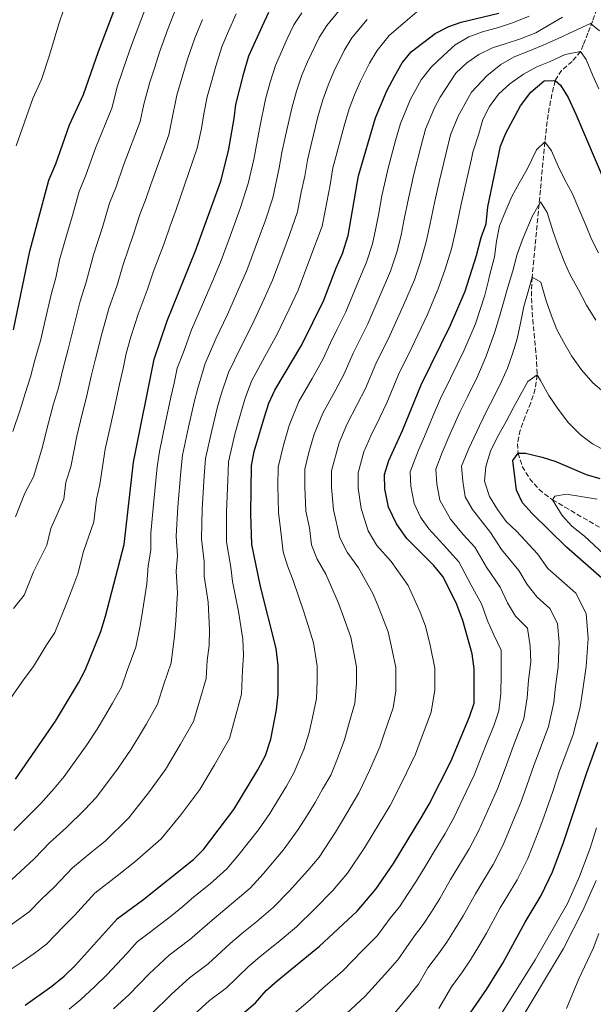
# Model space of a CAD drawing. Units: metres. Extents: x 637500 to 640943, y 4762201 to 4764582.
# Drawn here: x 638248 to 638449, y 4763539 to 4763884 of the extents above; entities that cross this region are included whole.
import ezdxf

# ---------------------------------------------------------------- set-up
doc = ezdxf.new("R2010")
doc.units = ezdxf.units.M
doc.header["$MEASUREMENT"] = 0
doc.linetypes.add('DGN Style 3', pattern=[2.435891, 1.739922, -0.695969])
for name, color, linetype, lineweight in [('Barranco lineal', 142, 'DGN Style 3', 13), ('Curva de nivel directora', 30, 'Continuous', 30), ('Curva de nivel intermedia', 30, 'Continuous', 0)]:
    doc.layers.add(name, color=color, linetype=linetype, lineweight=lineweight)

msp = doc.modelspace()

# ---------------------------------------------------------------- linework, layer by layer
at = {"layer": 'Barranco lineal', "color": 142, "linetype": 'DGN Style 3', "lineweight": 13}
msp.add_polyline3d([(638450.39, 4763887.84, 1037.85), (638448.92, 4763883.58, 1035.6), (638447.36, 4763879.38, 1033.32), (638445.72, 4763875.25, 1031.13), (638444.79, 4763872.99, 1030), (638441.87, 4763869.49, 1028.02), (638438.08, 4763866.33, 1026.23), (638435.87, 4763862.8, 1025), (638434.75, 4763858.05, 1023.87), (638433.83, 4763853.26, 1022.75), (638433.08, 4763848.44, 1021.63), (638432.5, 4763843.6, 1020.52), (638432.27, 4763841.34, 1020), (638431.82, 4763836.49, 1018.89), (638431.37, 4763831.64, 1017.77), (638430.92, 4763826.79, 1016.66), (638430.47, 4763821.93, 1015.56), (638430.24, 4763819.48, 1015), (638429.78, 4763814.61, 1013.93), (638429.32, 4763809.73, 1012.92), (638428.85, 4763804.84, 1011.96), (638428.38, 4763799.95, 1011.05), (638427.92, 4763795.05, 1010.19), (638427.82, 4763793.96, 1010), (638427.57, 4763789.05, 1009.2), (638427.69, 4763784.12, 1008.46), (638428.04, 4763779.17, 1007.77), (638428.52, 4763774.21, 1007.09), (638429, 4763769.26, 1006.41), (638429.39, 4763764.3, 1005.7), (638429.55, 4763759.73, 1005), (638428.91, 4763754.84, 1004.2), (638427.32, 4763750, 1003.37), (638425.37, 4763745.22, 1002.5), (638423.64, 4763740.47, 1001.61), (638422.73, 4763735.75, 1000.69), (638422.91, 4763732.35, 1000), (638424.38, 4763727.75, 998.9), (638426.9, 4763723.46, 997.64), (638430.25, 4763719.66, 996.35), (638434.22, 4763716.52, 995.18), (638434.94, 4763716.07, 995), (638439.22, 4763713.49, 994.08), (638443.51, 4763710.98, 993.31), (638447.8, 4763708.52, 992.61), (638452.1, 4763706.09, 991.93)], dxfattribs=at)
at = {"layer": 'Curva de nivel directora', "color": 30, "linetype": 'Continuous', "lineweight": 30, "flags": 128}
for points, elevation in [([(638246.33, 4763775.56), (638252.07, 4763803.12), (638258.66, 4763827.92), (638261.15, 4763833.68), (638265.91, 4763847.24), (638270.8, 4763857.88), (638276.05, 4763872.9), (638287.52, 4763903.15)], 1100), ([(638247.06, 4763618.25), (638261.04, 4763638.51), (638269.13, 4763652), (638271.46, 4763656.43), (638276.87, 4763669.95), (638278.58, 4763675.37), (638285, 4763700.38), (638288.37, 4763729.21), (638295.56, 4763765.21), (638300.07, 4763778.69), (638310.03, 4763803.21), (638318.84, 4763827.61), (638321.55, 4763838.14), (638323.52, 4763849.49), (638324.09, 4763854.45), (638326.91, 4763865.32), (638328.72, 4763871.47), (638333.41, 4763881.91), (638335.65, 4763886.71)], 1075), ([(638250.43, 4763539.12), (638259.77, 4763545.83), (638264.01, 4763549.26), (638268.08, 4763553.19), (638282.74, 4763569.44), (638291.47, 4763575.92), (638309.26, 4763590.17), (638312.85, 4763593.65), (638323.44, 4763607.61), (638331.84, 4763621.51), (638334.49, 4763626.52), (638336.36, 4763632.26), (638338.4, 4763642.56), (638338.92, 4763648.03), (638338.92, 4763658.07), (638338.25, 4763664.03), (638332.8, 4763685.65), (638329.71, 4763700.39), (638329.39, 4763711.15), (638329.6, 4763728.08), (638330.53, 4763732.99), (638334.11, 4763745.07), (638335.73, 4763749.87), (638337.75, 4763754.44), (638347.18, 4763770.23), (638354.89, 4763785.96), (638359.2, 4763797.27), (638361.49, 4763802.29), (638363.46, 4763808.59), (638367.06, 4763829.47), (638372.95, 4763849.79), (638376.94, 4763859.2), (638379.72, 4763864.46), (638382.28, 4763869), (638385.44, 4763872.88), (638393.88, 4763879.29), (638398.72, 4763881.75), (638402.94, 4763883.23), (638416.21, 4763886.37)], 1050), ([(638327.17, 4763536.75), (638330.96, 4763540.02), (638334.73, 4763544.35), (638338.55, 4763547.71), (638353.45, 4763559.85), (638366.55, 4763572.04), (638373.1, 4763579.81), (638379.26, 4763588.72), (638389.01, 4763604.68), (638391.77, 4763609.49), (638399.35, 4763624.44), (638405.94, 4763640.08), (638407.55, 4763644.88), (638407.55, 4763656.93), (638406.87, 4763662.12), (638403.54, 4763673.74), (638401.2, 4763679.95), (638396.54, 4763689.16), (638393.45, 4763693.1), (638383.94, 4763702.45), (638380.36, 4763707.61), (638377.6, 4763713.51), (638376.29, 4763719.84), (638376.21, 4763724.84), (638377.67, 4763729.83), (638382.49, 4763740.28), (638389, 4763756.23), (638399.24, 4763777.16), (638404.34, 4763789.02), (638408.38, 4763801.53), (638409.98, 4763807.89), (638411.7, 4763812.68), (638412.27, 4763818.61), (638416.75, 4763839.76), (638418.64, 4763844.39), (638423.75, 4763853.95), (638427.39, 4763858.77), (638432.03, 4763862.66), (638435.87, 4763862.8), (638437.76, 4763861.16), (638440.37, 4763856.88), (638443.16, 4763851.05), (638456.97, 4763818.51)], 1025), ([(638452.18, 4763688.64), (638439.85, 4763699.45), (638427.79, 4763711.19), (638424.48, 4763714.95), (638422.32, 4763719.47), (638421.07, 4763729.78), (638422.91, 4763732.35), (638425.51, 4763732.32), (638431.35, 4763730.97), (638436.09, 4763729.39), (638446.68, 4763724.93), (638451.46, 4763723.46)], 1000), ([(638405.06, 4763534.84), (638411.83, 4763544.63), (638417.53, 4763553.83), (638425.38, 4763568.24), (638430.94, 4763577.6), (638434.89, 4763585.79), (638438.64, 4763595.76), (638446.91, 4763620.56), (638450.83, 4763631.16)], 1000)]:
    msp.add_lwpolyline(points, dxfattribs=dict(at, elevation=elevation))
at = {"layer": 'Curva de nivel intermedia', "color": 30, "linetype": 'Continuous', "lineweight": 0, "flags": 128}
for points, elevation in [([(638247.24, 4763839.93), (638249.37, 4763845.89), (638253.08, 4763856.55), (638256.12, 4763863.17), (638258.93, 4763871.7), (638262.19, 4763882.63), (638265.65, 4763893.03)], 1105), ([(638246.05, 4763739.96), (638248.66, 4763747.5), (638250.38, 4763753.24), (638252.28, 4763759.08), (638253.82, 4763764.88), (638255.92, 4763772.18), (638257.31, 4763778.36), (638259.53, 4763787.94), (638261.09, 4763793.7), (638262.42, 4763800.09), (638265.23, 4763809.67), (638266.74, 4763814.73), (638269.27, 4763823.92), (638271.67, 4763829.66), (638275.01, 4763839.16), (638280.74, 4763853.15), (638282.78, 4763860.97), (638285.91, 4763870.18), (638287.64, 4763875.13), (638290.84, 4763883.84), (638294.09, 4763892.23)], 1095), ([(638343.7, 4763853.13), (638345.32, 4763859.11), (638347.19, 4763864.64), (638349.24, 4763869.3), (638353.28, 4763877.81), (638356.02, 4763882.08), (638362.34, 4763889.85)], 1065), ([(638243.43, 4763643.78), (638250.06, 4763653.4), (638253.3, 4763657.65), (638257.72, 4763665.02), (638260.77, 4763669.55), (638265.09, 4763680.37), (638267.13, 4763685.46), (638268.88, 4763690.18), (638270.87, 4763697.93), (638274.46, 4763708.3), (638275.39, 4763716.24), (638276.57, 4763721.45), (638278.44, 4763733.78), (638280.34, 4763742.57), (638281.55, 4763747.71), (638283.4, 4763756.51), (638284.66, 4763762.01), (638285.71, 4763767.28), (638287.39, 4763773.03), (638289.93, 4763781), (638293.15, 4763789.39), (638295.24, 4763795.66), (638299.21, 4763806.09), (638301.11, 4763811.91), (638303.25, 4763817.61), (638310.63, 4763839.12), (638312.08, 4763846.03), (638312.98, 4763851.17), (638314.09, 4763857.03), (638315.49, 4763862.02), (638317.09, 4763867.77), (638319.25, 4763874.56), (638321.6, 4763880.08), (638324.23, 4763886.15)], 1080), ([(638245.18, 4763551.55), (638249.4, 4763554.27), (638253.62, 4763557.3), (638257.9, 4763560.53), (638263.83, 4763566.65), (638267.69, 4763570.52), (638274.85, 4763578.34), (638282.58, 4763584.38), (638288.83, 4763589.38), (638297.96, 4763597.43), (638304.9, 4763605.81), (638311.48, 4763614.64), (638316.72, 4763623.33), (638321.89, 4763632.5), (638324.53, 4763641.94), (638326.09, 4763648.04), (638326.51, 4763656.41), (638326.86, 4763661.53), (638326.56, 4763667.27), (638325.1, 4763676.96), (638322.95, 4763687.47), (638322.42, 4763692.51), (638320.88, 4763701.38), (638320.86, 4763711.97), (638321.28, 4763722.76), (638321.55, 4763729.29), (638323.82, 4763739.01), (638325.94, 4763746.8), (638327.43, 4763751.62), (638329.63, 4763757.55), (638334.32, 4763766.16), (638338.51, 4763773.78), (638342.78, 4763782.81), (638345.91, 4763789.41), (638350.04, 4763800.34), (638354.33, 4763811.87), (638355.42, 4763817.15), (638357.11, 4763826.33), (638358.13, 4763832.19), (638359.46, 4763837.31), (638362.06, 4763846.96), (638363.74, 4763852.9), (638365.66, 4763857.81), (638367.71, 4763862.56), (638370.91, 4763868.91), (638373.53, 4763873.36), (638377.74, 4763878.54), (638383.36, 4763883.34), (638387.52, 4763886.85)], 1055), ([(638246.43, 4763600.24), (638251.19, 4763605.02), (638255.94, 4763609.78), (638260.56, 4763614.95), (638264.04, 4763619.22), (638272, 4763630.33), (638275.57, 4763635.76), (638278.15, 4763640.04), (638281.03, 4763644.84), (638284.07, 4763650.45), (638286.12, 4763656.29), (638289.17, 4763664.47), (638290.65, 4763671.91), (638291.51, 4763676.98), (638293.01, 4763686.67), (638293.4, 4763692.93), (638294.35, 4763698.41), (638294.41, 4763704.36), (638295.27, 4763714.45), (638296.6, 4763727.59), (638297.4, 4763732.9), (638299.44, 4763742.69), (638301.43, 4763751.99), (638302.54, 4763756.87), (638303.59, 4763762.14), (638305.78, 4763767.71), (638308.63, 4763775.56), (638312.5, 4763784.41), (638316.39, 4763793.62), (638319, 4763799.76), (638322.58, 4763809.55), (638325.8, 4763818.35), (638328.49, 4763826.71), (638330.44, 4763835.18), (638331.34, 4763840.34), (638332.51, 4763846.44), (638334.52, 4763856.21), (638336.12, 4763862.21), (638337.96, 4763868.05), (638340, 4763872.66), (638342.11, 4763877.36), (638344.46, 4763882.26), (638347.27, 4763886.44)], 1070), ([(638247, 4763710.1), (638250.25, 4763718.34), (638253.38, 4763724.13), (638256.22, 4763733.79), (638258.59, 4763742.93), (638260.36, 4763749.68), (638262.04, 4763755.29), (638263.68, 4763762.09), (638265.5, 4763768.79), (638267.27, 4763776.26), (638269.66, 4763785.62), (638271.78, 4763792.27), (638274.3, 4763801.81), (638277.56, 4763811.85), (638279.89, 4763819.92), (638282.2, 4763825.64), (638284.7, 4763832.77), (638290.7, 4763848.47), (638291.89, 4763854.53), (638294.09, 4763862.18), (638295.77, 4763867.46), (638297.46, 4763872.67), (638300.31, 4763880.74), (638303.26, 4763888.18)], 1090), ([(638246.3, 4763678.04), (638250.08, 4763682.68), (638253.32, 4763690.79), (638255.69, 4763695.54), (638257.94, 4763700.14), (638259.43, 4763705.95), (638263.92, 4763716.21), (638264.61, 4763722.17), (638266.39, 4763727.62), (638268.51, 4763738.35), (638270.35, 4763746.12), (638271.79, 4763751.5), (638273.54, 4763759.3), (638275.08, 4763765.4), (638277.23, 4763774.15), (638279.8, 4763783.31), (638282.46, 4763790.83), (638284.77, 4763798.73), (638288.38, 4763808.97), (638290.5, 4763815.91), (638292.73, 4763821.63), (638294.39, 4763826.37), (638300.67, 4763843.79), (638301.76, 4763848.99), (638303.43, 4763857.71), (638305.63, 4763864.74), (638307.27, 4763870.22), (638309.78, 4763877.65), (638312.43, 4763884.13)], 1085), ([(638342.21, 4763692.93), (638340.67, 4763697.87), (638339.72, 4763705.83), (638339.03, 4763711.62), (638338.87, 4763720.89), (638338.92, 4763727.44), (638340.8, 4763735.2), (638342.83, 4763742.02), (638346.15, 4763750.43), (638350.8, 4763758.48), (638354.62, 4763765.17), (638357.3, 4763771.02), (638359.5, 4763775.51), (638362.59, 4763781.81), (638366.42, 4763791.2), (638369.87, 4763799.21), (638371.94, 4763805.63), (638373.12, 4763811.12), (638374.12, 4763816.33), (638375.26, 4763822.42), (638377.42, 4763832.12), (638380.06, 4763841.76), (638381.71, 4763847.78), (638385.28, 4763856.23), (638388.96, 4763863.01), (638392.56, 4763867.57), (638396.63, 4763871.4), (638400.9, 4763875.23), (638405.66, 4763878.08), (638410.48, 4763879.79), (638416.02, 4763881.4), (638421.31, 4763883.06), (638426.8, 4763885.3)], 1045), ([(638349.88, 4763706.28), (638348.67, 4763712.09), (638348.22, 4763720.63), (638348.24, 4763726.79), (638349.66, 4763732.61), (638351.54, 4763738.97), (638354.56, 4763746.42), (638358.72, 4763753.93), (638362.06, 4763760.1), (638365.23, 4763767.33), (638367.43, 4763771.82), (638370.29, 4763777.66), (638374.63, 4763787.69), (638378.24, 4763796.09), (638380.42, 4763802.67), (638381.93, 4763808.72), (638383.09, 4763814.22), (638384.51, 4763821.47), (638386.39, 4763829.96), (638388.89, 4763839.64), (638390.47, 4763845.78), (638393.62, 4763853.27), (638395.59, 4763856.91), (638401.12, 4763865.38), (638404.94, 4763868.95), (638409.12, 4763871.85), (638413.93, 4763874.23), (638418.75, 4763875.78), (638423.78, 4763877.39), (638429.11, 4763879.46), (638433.66, 4763882.21), (638438.46, 4763885.01)], 1040), ([(638353.24, 4763590.93), (638359, 4763599.7), (638361.86, 4763604.39), (638364.48, 4763608.96), (638367.2, 4763613.42), (638370.96, 4763621.27), (638374.54, 4763629.53), (638376.13, 4763634.45), (638379.13, 4763643.26), (638380.1, 4763649.14), (638380.1, 4763657.39), (638378.87, 4763663.38), (638377.43, 4763669.85), (638374.17, 4763678.2), (638372.24, 4763682.99), (638367.05, 4763692.22), (638363.07, 4763697.69), (638360.51, 4763702.74), (638358.31, 4763712.57), (638357.58, 4763720.36), (638357.56, 4763726.14), (638360.25, 4763735.93), (638362.96, 4763742.4), (638366.64, 4763749.38), (638369.5, 4763755.04), (638373.15, 4763763.63), (638377.99, 4763773.51), (638382.83, 4763784.18), (638386.61, 4763792.98), (638388.91, 4763799.7), (638390.75, 4763806.33), (638392.05, 4763812.11), (638393.77, 4763820.52), (638395.36, 4763827.81), (638397.72, 4763837.52), (638399.23, 4763843.77), (638401.96, 4763850.31), (638405.51, 4763856.88), (638406.64, 4763858.68), (638411.99, 4763864.45), (638416.84, 4763868.45), (638421.5, 4763871.04), (638426.31, 4763873), (638431.7, 4763875.13), (638436.87, 4763877.47), (638442.41, 4763880.12), (638448.26, 4763882.72), (638451.35, 4763880.15)], 1035), ([(638356.43, 4763861.22), (638358.47, 4763865.93), (638362.09, 4763873.36), (638364.77, 4763877.72), (638370.04, 4763884.19)], 1060), ([(638388.71, 4763631.75), (638392.53, 4763641.67), (638393.82, 4763649.51), (638393.82, 4763657.16), (638392.18, 4763665.16), (638390.48, 4763671.79), (638388.61, 4763676.77), (638384.39, 4763686.07), (638378.47, 4763694.41), (638373.51, 4763700.07), (638370.44, 4763705.18), (638367.96, 4763713.04), (638366.94, 4763720.1), (638366.89, 4763725.49), (638368.96, 4763732.88), (638371.36, 4763738.39), (638374.57, 4763744.83), (638376.94, 4763749.97), (638381.08, 4763759.93), (638385.69, 4763769.36), (638391.03, 4763780.67), (638394.99, 4763789.86), (638397.39, 4763796.74), (638399.56, 4763803.93), (638401.02, 4763810), (638403.02, 4763819.56), (638404.34, 4763825.66), (638406.55, 4763835.4), (638407.07, 4763837.71), (638409.14, 4763844.12), (638410.6, 4763849.18), (638412.95, 4763853.67), (638416.08, 4763857.96), (638420.05, 4763861.64), (638424.8, 4763865.01), (638429.51, 4763867.54), (638434.17, 4763869.51), (638439.34, 4763871.9), (638444.79, 4763872.99), (638446.74, 4763870.15), (638448.92, 4763864.82), (638451.2, 4763859.9)], 1030), ([(638244.31, 4763566.5), (638251.78, 4763571.8), (638256.23, 4763576.38), (638260.6, 4763580.43), (638266.96, 4763587.23), (638273.7, 4763592.85), (638278.39, 4763596.6), (638286.65, 4763604.69), (638293.94, 4763613.98), (638299.51, 4763621.68), (638304.82, 4763630.5), (638309.28, 4763638.48), (638311.73, 4763646.73), (638313.79, 4763653.52), (638314.1, 4763659.8), (638314.79, 4763664.99), (638314.88, 4763670.51), (638314.41, 4763680.2), (638313.1, 4763689.29), (638313.06, 4763694.48), (638312.06, 4763702.37), (638312.33, 4763712.8), (638313.05, 4763724.37), (638313.5, 4763730.49), (638315.69, 4763740.24), (638317.77, 4763748.53), (638319.14, 4763753.37), (638321.51, 4763760.65), (638325.75, 4763769.29), (638329.84, 4763777.32), (638333.99, 4763786.41), (638336.94, 4763792.86), (638340.89, 4763803.41), (638342.95, 4763808.8), (638345.72, 4763816.82), (638347.05, 4763823.73), (638348.22, 4763829.28), (638349.2, 4763834.91), (638350.48, 4763840.36), (638352.88, 4763850.04), (638354.53, 4763856), (638356.43, 4763861.22)], 1060), ([(638245.66, 4763583.07), (638253.51, 4763590.33), (638259.08, 4763596.13), (638264.82, 4763601.31), (638271.21, 4763607.53), (638275.35, 4763611.95), (638282.97, 4763622.16), (638287.54, 4763628.72), (638290.12, 4763633), (638292.92, 4763637.67), (638296.67, 4763644.47), (638298.92, 4763651.51), (638301.48, 4763659), (638302.72, 4763668.45), (638303.19, 4763673.74), (638303.71, 4763683.43), (638303.25, 4763691.11), (638303.71, 4763696.45), (638303.23, 4763703.37), (638303.8, 4763713.63), (638304.83, 4763725.98), (638305.45, 4763731.7), (638307.57, 4763741.46), (638309.6, 4763750.26), (638310.84, 4763755.12), (638313.39, 4763763.75), (638317.19, 4763772.43), (638321.17, 4763780.87), (638325.19, 4763790.02), (638327.97, 4763796.31), (638331.73, 4763806.48), (638334.37, 4763813.58), (638337.1, 4763821.77), (638339.33, 4763832.23), (638340.27, 4763837.63), (638341.49, 4763843.4), (638343.7, 4763853.13)], 1065), ([(638386.54, 4763714.71), (638385.38, 4763720.76), (638385.18, 4763725.83), (638388.02, 4763733.45), (638390.2, 4763738.18), (638393.23, 4763745.59), (638395.79, 4763751.46), (638399.3, 4763758.64), (638403.97, 4763768.19), (638408.05, 4763777.68), (638411.29, 4763787.69), (638412.57, 4763792.78), (638412.91, 4763794.38), (638414.61, 4763801.1), (638415.29, 4763806.51), (638416.44, 4763811.98), (638418.67, 4763817.25), (638420.71, 4763822.21), (638423.31, 4763826.91), (638426.02, 4763831.77), (638429.34, 4763838.51), (638432.27, 4763841.34), (638434.54, 4763838.19), (638436.87, 4763832.81), (638439.26, 4763828.05), (638441.8, 4763823.39), (638444.19, 4763817.85), (638446.58, 4763812.16), (638448.6, 4763807.29), (638451.03, 4763802.43)], 1020), ([(638396.28, 4763732.54), (638399.05, 4763738.86), (638402.57, 4763746.68), (638405.2, 4763752.07), (638408.71, 4763759.23), (638411.77, 4763766.35), (638414.81, 4763774.85), (638416.37, 4763780.22), (638417.83, 4763785.12), (638419.29, 4763790.43), (638421.1, 4763796.17), (638422.56, 4763802), (638424.63, 4763807.69), (638427.84, 4763815.25), (638430.75, 4763820.37), (638433.02, 4763816.65), (638435.01, 4763810.22), (638437.08, 4763804.58), (638439.06, 4763799.4), (638441.07, 4763794.79), (638444.03, 4763789.52), (638446.84, 4763784.14), (638450.16, 4763778.92)], 1015), ([(638417.15, 4763698.69), (638413.3, 4763704.64), (638406.97, 4763712.66), (638404.43, 4763717.09), (638403.55, 4763722.6), (638403.12, 4763727.81), (638405.64, 4763733.98), (638409.35, 4763741.9), (638411.99, 4763747.29), (638414.49, 4763752.15), (638417.04, 4763757.42), (638419.17, 4763762.12), (638420.95, 4763767.13), (638422.61, 4763772.44), (638423.71, 4763777.91), (638424.9, 4763783.74), (638426.46, 4763788.95), (638427.82, 4763793.96), (638430.85, 4763792.16), (638432.78, 4763785.63), (638434.6, 4763780.4), (638436.41, 4763775.69), (638438.94, 4763771.09), (638441.54, 4763766.43), (638445.06, 4763761.53), (638449, 4763756.99), (638452.88, 4763753.75)], 1010), ([(638412.95, 4763717.22), (638411.18, 4763722.51), (638411.66, 4763727.66), (638413.22, 4763733.03), (638415.66, 4763738.09), (638418.68, 4763743.47), (638421.28, 4763748.38), (638423.84, 4763753.03), (638426.29, 4763757.42), (638429.55, 4763759.73), (638430.71, 4763757.82), (638433.62, 4763752.55), (638436.88, 4763747.75), (638440.51, 4763743), (638444.76, 4763738.78), (638448.9, 4763735.64), (638453.91, 4763732.94)], 1005), ([(638362.78, 4763536.14), (638369.36, 4763542.34), (638376.22, 4763549.88), (638380.85, 4763555.01), (638386.6, 4763563.37), (638389.64, 4763567.43), (638392.58, 4763571.88), (638395.53, 4763576.52), (638399.27, 4763583.09), (638401.86, 4763587.37), (638405.78, 4763593.85), (638409.02, 4763600.01), (638413.23, 4763609.35), (638415.7, 4763614.86), (638418.36, 4763621.97), (638421.19, 4763629.75), (638424.87, 4763639.39), (638426.11, 4763646.68), (638426.49, 4763652.88), (638427.31, 4763659.3), (638427.12, 4763664.81), (638426.21, 4763671.1), (638421.99, 4763675.37), (638419.24, 4763679.94), (638416.63, 4763685.42), (638411.83, 4763692.45), (638407.71, 4763699.48), (638403.72, 4763703.94), (638399.29, 4763709.26), (638395.49, 4763715.9), (638394.46, 4763721.68), (638394.15, 4763726.82), (638396.28, 4763732.54)], 1015), ([(638395.15, 4763537.98), (638399.64, 4763545.57), (638403.42, 4763550.87), (638406.19, 4763555.06), (638409.21, 4763559.84), (638411.79, 4763564.32), (638416.68, 4763573.19), (638419.24, 4763577.48), (638422.56, 4763583.01), (638426.26, 4763590.53), (638430.17, 4763600.29), (638432.05, 4763605.29), (638435.04, 4763613.98), (638437.43, 4763621.13), (638439.24, 4763626.08), (638442.18, 4763633.9), (638444.67, 4763643.49), (638445.44, 4763648.83), (638446.73, 4763657.68), (638447.37, 4763667.5), (638446.67, 4763676.23), (638443.12, 4763683.34), (638437.11, 4763688.61), (638433.26, 4763691.99), (638429.72, 4763697.1), (638422.47, 4763704.94), (638418.75, 4763708.39), (638415.69, 4763712.62), (638412.95, 4763717.22)], 1005), ([(638459.57, 4763690.86), (638446.15, 4763703.31), (638441.7, 4763706.85), (638438.29, 4763710.51), (638434.94, 4763716.07), (638435.73, 4763717.35), (638439.88, 4763718.01), (638450.63, 4763716.22)], 995), ([(638343.99, 4763535.82), (638350.15, 4763541.03), (638354.54, 4763545.08), (638361.41, 4763551.1), (638368.5, 4763558.27), (638373.7, 4763563.53), (638378.19, 4763569.62), (638381.37, 4763573.62), (638384.26, 4763577.9), (638387.4, 4763582.62), (638390.57, 4763588.04), (638393.17, 4763592.31), (638397.4, 4763599.27), (638400.39, 4763604.75), (638404.76, 4763613.88), (638407.52, 4763619.65), (638410.02, 4763625.97), (638412.16, 4763631.59), (638414.4, 4763636.91), (638416.21, 4763642.13), (638416.83, 4763648.28), (638417.02, 4763654.91), (638417, 4763663.47), (638414.43, 4763668.75), (638412.37, 4763673.43), (638410.09, 4763679.58), (638406.52, 4763686.2), (638402.13, 4763694.32), (638396.81, 4763700.27), (638391.62, 4763705.85), (638388.75, 4763709.99), (638386.54, 4763714.71)], 1020), ([(638281.37, 4763537.86), (638286.84, 4763542.94), (638293.82, 4763550.09), (638300.86, 4763556.64), (638308.09, 4763562.13), (638315.8, 4763568.92), (638320.98, 4763573.18), (638329.09, 4763580.13), (638333.83, 4763585.25), (638340.69, 4763593.38), (638345.99, 4763600.7), (638348.87, 4763605.19), (638351.85, 4763610.1), (638354.49, 4763614.81), (638357.41, 4763619.71), (638359.43, 4763624.93), (638362.14, 4763632.07), (638363.56, 4763637.16), (638365.72, 4763644.85), (638366.37, 4763651.77), (638366.37, 4763657.61), (638364.37, 4763667.91), (638361.79, 4763675.09), (638360.1, 4763679.9), (638355.63, 4763690.03), (638352.64, 4763695.31), (638350.59, 4763700.31), (638349.88, 4763706.28)], 1040), ([(638377.32, 4763533.59), (638383.94, 4763541.49), (638388, 4763546.5), (638391.36, 4763552.19), (638395.01, 4763557.12), (638397.92, 4763561.25), (638400.89, 4763565.86), (638403.66, 4763570.42), (638407.98, 4763578.14), (638410.55, 4763582.42), (638414.17, 4763588.43), (638417.64, 4763595.27), (638421.7, 4763604.82), (638423.87, 4763610.08), (638426.7, 4763617.98), (638428.49, 4763623.34), (638430.22, 4763627.91), (638433.52, 4763636.65), (638435.39, 4763645.09), (638435.96, 4763650.85), (638436.93, 4763657.49), (638437.25, 4763666.16), (638436.72, 4763672.7), (638434.06, 4763678.04), (638429.55, 4763681.99), (638426.11, 4763686.44), (638423.18, 4763691.26), (638417.15, 4763698.69)], 1010), ([(638265.76, 4763537.73), (638269.93, 4763541.11), (638274.73, 4763545.53), (638279.14, 4763549.92), (638285.98, 4763557.21), (638289.66, 4763561.3), (638293.81, 4763564.53), (638301.73, 4763570.58), (638305.61, 4763573.74), (638309.48, 4763577.1), (638315.12, 4763581.67), (638320.97, 4763586.89), (638324.85, 4763591.44), (638332.07, 4763600.49), (638336.01, 4763606.29), (638338.74, 4763610.67), (638341.84, 4763615.8), (638344.49, 4763620.67), (638347.9, 4763628.6), (638349.74, 4763634.62), (638350.98, 4763639.86), (638352.32, 4763646.44), (638352.65, 4763652.4), (638352.65, 4763657.84), (638351.31, 4763665.97), (638349.41, 4763671.99), (638347.95, 4763676.81), (638344.22, 4763687.84), (638342.21, 4763692.93)], 1045), ([(638309.51, 4763535.85), (638314.96, 4763540.85), (638320.81, 4763545.21), (638328.42, 4763552.54), (638332.7, 4763556.2), (638338.9, 4763561.25), (638345.33, 4763566.61), (638351.79, 4763572.86), (638357.93, 4763579.16), (638363.17, 4763585.36), (638369.13, 4763594.21), (638371.86, 4763598.69), (638374.48, 4763603.11), (638378.11, 4763609.05), (638382.5, 4763617.61), (638386.95, 4763626.99), (638388.71, 4763631.75)], 1030), ([(638415.37, 4763533.48), (638428.83, 4763554.97), (638440.23, 4763574.73), (638444.43, 4763584.15), (638448.16, 4763594.12), (638450.33, 4763601.17)], 995), ([(638294.55, 4763535.96), (638301.67, 4763542.97), (638307.91, 4763548.75), (638314.45, 4763553.67), (638322.11, 4763560.73), (638326.84, 4763564.69), (638331.49, 4763568.48), (638337.21, 4763573.37), (638342.81, 4763579.05), (638349.31, 4763586.27), (638353.24, 4763590.93)], 1035), ([(638422.62, 4763531.98), (638438.83, 4763558.96), (638445.56, 4763572.33), (638450.19, 4763582.77)], 990), ([(638439.8, 4763538.02), (638444.12, 4763548.35), (638449.17, 4763559), (638451.15, 4763564.27)], 985)]:
    msp.add_lwpolyline(points, dxfattribs=dict(at, elevation=elevation))

doc.saveas('drawing.dxf')
